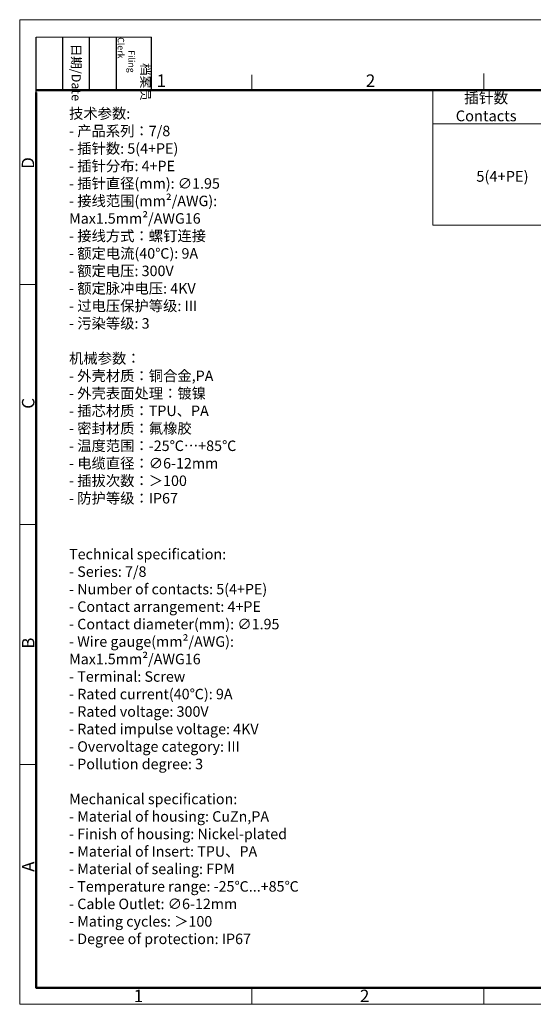
# Model space of a CAD drawing. Units: millimetres. Extents: x 744 to 1083, y 168 to 408.
# Drawn here: x 744 to 869, y 168 to 408 of the extents above; entities that cross this region are included whole.
import ezdxf

# ---------------------------------------------------------------- set-up
doc = ezdxf.new("R2010")
doc.units = ezdxf.units.MM
doc.header["$MEASUREMENT"] = 0
doc.layers.add('图框', color=7, linetype='Continuous', lineweight=20)
doc.layers.add('打标文字', color=3, linetype='Continuous', lineweight=20)
doc.styles.add('Romans字体', font='romans.shx', dxfattribs={"width": 0.75})
doc.styles.get("Standard").update_dxf_attribs({"font": '仿宋_GB2312.ttf', "width": 0.75})

# ---------------------------------------------------------------- blocks, each defined once
blk = doc.blocks.new('A4图框-NEW')
at = {"layer": '图框', "color": 1, "lineweight": 18}
for p, q in [((833.41, 690.53), (833.41, 480.53)), ((833.41, 690.53), (1130.41, 690.53)), ((833.41, 480.53), (1130.41, 480.53))]:
    blk.add_line(p, q, dxfattribs=at)
at = {"layer": '图框', "lineweight": -3}
for p, q in [((836.91, 675.02), (836.91, 686.79)), ((842.62, 675.53), (842.62, 686.79)), ((848.33, 675.53), (848.33, 686.79)), ((854.05, 675.53), (854.05, 686.79)), ((861.54, 675.53), (861.54, 686.79)), ((842.62, 675.53), (842.62, 685.02)), ((848.33, 675.53), (848.33, 685.02)), ((854.05, 675.53), (854.05, 685.02)), ((836.91, 675.02), (836.91, 684.5))]:
    blk.add_line(p, q, dxfattribs=at)
at = {"layer": '图框', "lineweight": 18}
blk.add_line((836.91, 686.79), (861.54, 686.79), dxfattribs=at)
at = {"layer": '图框', "color": 6}
for p, q in [((882.95, 678.8), (882.95, 675.53)), ((932.48, 679.03), (932.48, 675.53)), ((836.91, 634.07), (833.41, 634.07)), ((836.91, 582.89), (833.41, 582.89)), ((836.91, 531.71), (833.41, 531.71)), ((882.95, 484.03), (882.95, 480.53)), ((932.48, 484.03), (932.48, 480.53))]:
    blk.add_line(p, q, dxfattribs=at)
at = {"layer": '图框', "lineweight": 50}
for p, q in [((836.91, 675.53), (1126.93, 675.53)), ((836.91, 484.02), (836.91, 675.02)), ((836.85, 484.03), (1126.93, 484.03))]:
    blk.add_line(p, q, dxfattribs=at)
at = {"layer": '图框', "char_height": 1.959, "width": 11.2554, "attachment_point": 4, "rotation": 270}
for s, insert in [('\\pi0.7115;日期{\\Fromans|c134;/Date}', (845.48, 686.79)), ('\\pi2.8203;档案员{\\H0.7x;\\P\\pi1.4159;\\Fromans|c134;Filing Clerk\\fFangSong_GB2312|b0|i0|c134|p49; }', (857.79, 686.79))]:
    blk.add_mtext(s, dxfattribs=dict(at, insert=insert))
at = {"layer": '图框', "color": 6, "char_height": 2.65, "width": 2.5579, "attachment_point": 1, "style": 'Romans字体'}
for s, insert in [('1', (862.63, 678.86)), ('2', (907.3, 678.86)), ('1', (857.76, 483.65)), ('2', (906.03, 483.65))]:
    blk.add_mtext(s, dxfattribs=dict(at, insert=insert))
at = {"layer": '图框', "color": 6, "char_height": 2.65, "width": 2.5579, "attachment_point": 1, "rotation": 90, "style": 'Romans字体'}
for s, insert in [('D', (833.85, 658.73)), ('C', (833.9, 607.55)), ('B', (833.9, 556.37)), ('A', (833.9, 508.79))]:
    blk.add_mtext(s, dxfattribs=dict(at, insert=insert))

msp = doc.modelspace()

# ---------------------------------------------------------------- linework, layer by layer
at = {"layer": '图框', "linetype": 'Continuous'}
for p, q in [((844.547, 390.401), (1011.778, 390.401)), ((844.547, 357.553), (844.547, 390.401)), ((844.547, 382.189), (1011.778, 382.189)), ((844.547, 357.553), (1011.778, 357.553))]:
    msp.add_line(p, q, dxfattribs=at)

# ---------------------------------------------------------------- block references
at = {"layer": '图框', "color": 3, "xscale": 1.139999999999985, "yscale": 1.140000000000001, "zscale": 1.139999999999999}
msp.add_blockref('A4图框-NEW', (-206.097, -379.709), dxfattribs=at)

# ---------------------------------------------------------------- texts
at = {"layer": '图框', "linetype": 'Continuous', "insert": (857.488, 386.295), "char_height": 2.61701, "width": 25.88316, "attachment_point": 5}
msp.add_mtext('{\\C4;插针数\\P\\Fromans|c134;Contacts}', dxfattribs=at)
at = {"layer": '图框', "linetype": 'Continuous', "insert": (860.645, 369.407), "char_height": 2.61701, "width": 25.88316, "attachment_point": 5, "style": 'Romans字体'}
msp.add_mtext('{\\C4;  5(4+PE)}', dxfattribs=at)
at = {"layer": '打标文字', "color": 3, "attachment_point": 1, "style": 'Romans字体'}
for s, insert, char_height in [('\\A1;{\\fFangSong_GB2312|b0|i0|c134|p49;技术参数}:\\P- {\\fFangSong_GB2312|b0|i0|c134|p49;产品系列：}7/8\\P- {\\fFangSong_GB2312|b0|i0|c134|p49;插针数}: 5(4+PE)                \\P- {\\fFangSong_GB2312|b0|i0|c134|p49;插针分布}: 4+PE              \\P- {\\fFangSong_GB2312|b0|i0|c134|p49;插针直径}(mm): ∅1.95                       \\P- {\\fFangSong_GB2312|b0|i0|c134|p49;接线范围}(mm²/AWG): {\\C256;Max1.5mm²/AWG16   \\P}- {\\fFangSong_GB2312|b0|i0|c134|p49;接线方式：螺钉连接}\\P- {\\fFangSong_GB2312|b0|i0|c134|p49;额定电流}(40{\\fFangSong_GB2312|b0|i0|c134|p49;℃}): 9A                         \\P- {\\fFangSong_GB2312|b0|i0|c134|p49;额定电压}: 300V                     \\P- {\\fFangSong_GB2312|b0|i0|c134|p49;额定脉冲电压}: 4KV                        \\P- {\\fFangSong_GB2312|b0|i0|c134|p49;过电压保护等级}: III\\P- {\\fFangSong_GB2312|b0|i0|c134|p49;污染等级}: 3\\P\\P{\\fFangSong_GB2312|b0|i0|c134|p49;机械参数：}\\P- {\\fFangSong_GB2312|b0|i0|c134|p49;外壳材质：铜合金},PA\\P- {\\fFangSong_GB2312|b0|i0|c134|p49;外壳表面处理：镀镍}\\P- {\\fFangSong_GB2312|b0|i0|c134|p49;插芯材质：}TPU{\\fFangSong_GB2312|b0|i0|c134|p49;、}PA\\P- {\\fFangSong_GB2312|b0|i0|c134|p49;密封材质：氟橡胶}\\P- {\\fFangSong_GB2312|b0|i0|c134|p49;温度范围：}-25{\\fFangSong_GB2312|b0|i0|c134|p49;℃…}+85{\\fFangSong_GB2312|b0|i0|c134|p49;℃}\\P- {\\fFangSong_GB2312|b0|i0|c134|p49;电缆直径：}∅6-12mm \\P- {\\fFangSong_GB2312|b0|i0|c134|p49;插拔次数：＞}100\\P- {\\fFangSong_GB2312|b0|i0|c134|p49;防护等级：}IP67', (756.013, 385.968), 2.550755), ('\\A1;Technical specification:\\P- Series: 7/8\\P- Number of contacts: 5(4+PE)      \\P- {\\A0;Contact arrangement}: 4+PE               \\P- {\\A0;Contact diameter}(mm): ∅1.95       \\P- Wire gauge(mm²/AWG):{\\fFangSong_GB2312|b0|i0|c134|p49; }Max1.5mm²/AWG16   \\P- Terminal: Screw\\P- Rated current(40{\\fFangSong_GB2312|b0|i0|c134|p49;℃}): 9A                        \\P- Rated voltage: 300V                      \\P- Rated impulse voltage: 4KV                       \\P- Overvoltage category: III\\P- Pollution degree: 3\\P\\PMechanical specification:\\P- Material of housing: CuZn,PA\\P- Finish of housing: Nickel-plated\\P- Material of Insert: TPU{\\fFangSong_GB2312|b0|i0|c134|p49;、}PA\\P- Material of sealing: FPM\\P- Temperature range: -25{\\fFangSong_GB2312|b0|i0|c0|p49;℃}...+85{\\fFangSong_GB2312|b0|i0|c0|p49;℃}\\P- Cable Outlet: ∅6-12mm \\P- Mating cycles: {\\fFangSong_GB2312|b0|i0|c134|p49;＞}100\\P- Degree of protection: IP67', (756.013, 278.833), 2.55075)]:
    msp.add_mtext(s, dxfattribs=dict(at, insert=insert, char_height=char_height))

doc.saveas('drawing.dxf')
